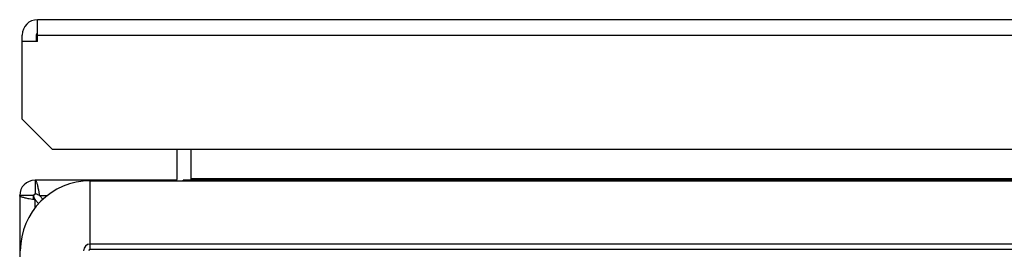
# Model space of a CAD drawing. Units: inches. Extents: x 0 to 22, y 0 to 17.
# Drawn here: x 4.5 to 6.2, y 3.7 to 4.1 of the extents above; entities that cross this region are included whole.
import ezdxf

# ---------------------------------------------------------------- set-up
doc = ezdxf.new("R2010")
doc.units = ezdxf.units.IN
doc.header["$LTSCALE"] = 1.21
doc.header["$MEASUREMENT"] = 0
doc.layers.get('0').update_dxf_attribs({"linetype": 'CONTINUOUS'})

msp = doc.modelspace()

# ---------------------------------------------------------------- linework, layer by layer
at = {"color": 7, "linetype": 'CONTINUOUS'}
for p, q in [((4.4831821, 4.0366012), (4.4831821, 4.0756287)), ((7.2958421, 4.0756287), (4.4831821, 4.0756287)), ((4.4557121, 3.8980787), (4.4557121, 4.0481587)), ((4.4805021, 4.0481587), (4.4805021, 4.0366012)), ((4.4831821, 4.0481587), (7.2958421, 4.0481587)), ((4.4831821, 4.0366012), (4.4557121, 4.0366012)), ((4.4557121, 3.8980787), (4.5093121, 3.8444787)), ((4.5093121, 3.8444787), (7.367398, 3.8444787)), ((4.732623, 3.7916778), (4.732623, 3.8444787)), ((4.757413, 3.7916778), (4.757413, 3.8444787)), ((4.757748, 3.7889978), (4.757748, 3.8444787)), ((4.478693, 3.7889978), (4.478693, 3.7642078)), ((4.729943, 3.7889978), (4.478693, 3.7889978)), ((4.5773205, 3.6655802), (4.5773205, 3.7878584)), ((4.5773205, 3.7878584), (7.8426254, 3.7878584)), ((4.729943, 3.7889978), (4.729943, 3.7878584)), ((4.743343, 3.7878584), (4.743343, 3.7889978)), ((7.202243, 3.7889978), (4.743343, 3.7889978)), ((7.187838, 3.7916778), (4.757748, 3.7916778)), ((4.4845569, 3.7720345), (4.486164, 3.7634365)), ((4.451223, 3.7615278), (4.451223, 0.9232738)), ((4.476013, 3.7615278), (4.451223, 3.7615278)), ((4.4767845, 3.7540568), (4.4682043, 3.7556604)), ((4.476013, 3.7537107), (4.476013, 3.7615278)), ((4.478693, 3.7537107), (4.4767845, 3.7540568)), ((4.4773528, 3.7563169), (4.478693, 3.7537107)), ((4.478693, 3.7393282), (4.478693, 3.7537107)), ((4.4856088, 3.7467949), (4.478693, 3.7537107)), ((4.48651, 3.7615278), (4.4839039, 3.7628679)), ((4.486164, 3.7634365), (4.48651, 3.7615278)), ((4.48651, 3.7615278), (4.4934259, 3.754612)), ((4.48651, 3.7615278), (4.5008926, 3.7615278)), ((7.8426254, 3.6749755), (4.5773205, 3.6749755)), ((4.5773205, 3.6655802), (7.8426254, 3.6655802))]:
    msp.add_line(p, q, dxfattribs=at)
for centre, radius, start, end in [((4.4831821, 4.0481587), 0.02747, 90, 180), ((4.4831821, 4.0481587), 0.00268, 90, 180), ((4.478693, 3.7615278), 0.02747, 90, 180), ((4.5773205, 3.6629002), 0.1249582, 90, 180), ((4.729943, 3.7916778), 0.00268, 270, 360), ((4.729943, 3.7916778), 0.02747, 354.0452399, 360), ((4.478693, 3.7615278), 0.00268, 90, 180), ((4.4786811, 3.7547035), 0.0095044, 81.3198743, 89.9284224), ((4.5773205, 3.6629002), 0.0120753, 90, 180), ((4.5773205, 3.6629002), 0.00268, 90, 180)]:
    msp.add_arc(centre, radius, start, end, dxfattribs=at)
for points, knots in [([(4.478693, 3.7889978), (4.4789562, 3.7889978), (4.4793837, 3.7887795), (4.4798241, 3.7883095), (4.4803576, 3.7875447), (4.4809849, 3.7862174), (4.4816965, 3.784224), (4.4824126, 3.7817463), (4.4834262, 3.7776426), (4.4841033, 3.7743476), (4.4845569, 3.7720345)], [0, 0, 0, 0, 0.042966173, 0.071329061, 0.105740569, 0.194408448, 0.310042826, 0.451066774, 0.615212961, 1, 1, 1, 1]), ([(4.4839039, 3.7628679), (4.4835915, 3.7630136), (4.4823759, 3.7635508), (4.4810897, 3.7639512), (4.4801155, 3.764099)], [0, 0, 0, 0, 0.259134188, 1, 1, 1, 1]), ([(4.4682043, 3.7556604), (4.465889, 3.7561143), (4.4625909, 3.7567918), (4.458483, 3.7578059), (4.4560025, 3.7585224), (4.4540068, 3.7592344), (4.4526779, 3.7598621), (4.4519121, 3.760396), (4.4514416, 3.7608366), (4.451223, 3.7612644), (4.451223, 3.7615278)], [0, 0, 0, 0, 0.384759347, 0.548910471, 0.689948389, 0.805597866, 0.894273772, 0.928685973, 0.957046818, 1, 1, 1, 1]), ([(4.476013, 3.7615278), (4.476013, 3.7606511), (4.4762841, 3.7588409), (4.4769607, 3.757158), (4.4773528, 3.7563169)], [0, 0, 0, 0, 0.485790085, 1, 1, 1, 1])]:
    msp.add_open_spline(points, degree=3, knots=knots, dxfattribs=at)

doc.saveas('drawing.dxf')
